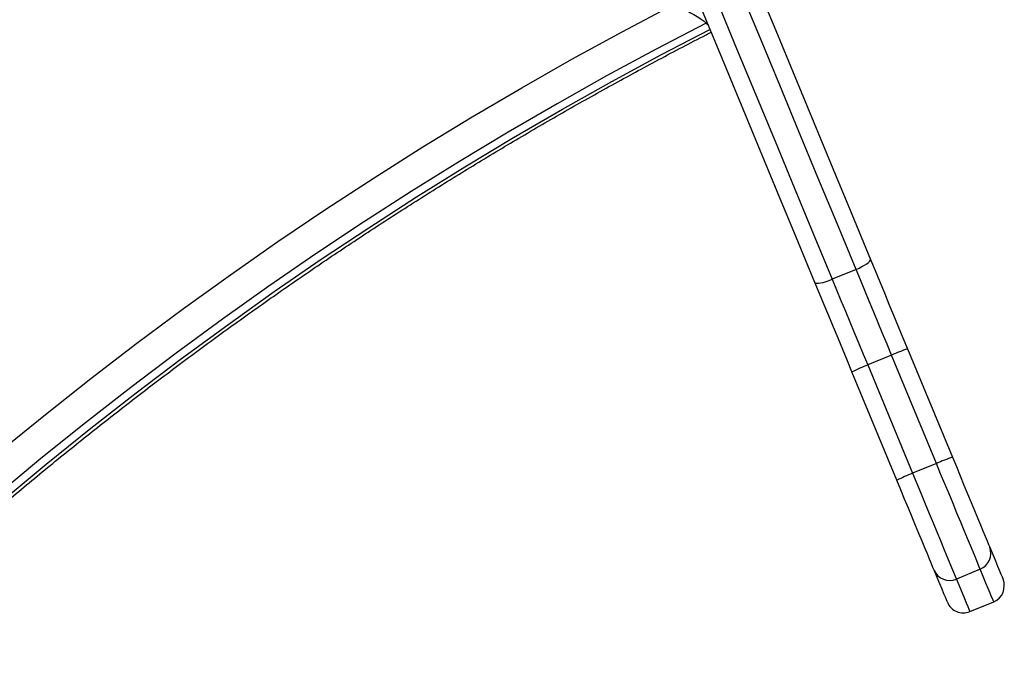
# Model space of a CAD drawing. Units: millimetres. Extents: x -10349 to 10607, y -7911 to 7904.
# Drawn here: x -4974 to -4630, y -412 to -189 of the extents above; entities that cross this region are included whole.
import ezdxf

# ---------------------------------------------------------------- set-up
doc = ezdxf.new("R2010")
doc.units = ezdxf.units.MM

# ---------------------------------------------------------------- blocks, each defined once
blk = doc.blocks.new('005446')
at = {"color": 8, "linetype": 'Continuous', "lineweight": 25}
blk.add_line((-4733.93, -190.27), (-4733.37, -190.83), dxfattribs=at)
at = {"color": 7, "linetype": 'Continuous', "lineweight": 25}
for p, q in [((-4690.45, -239.05), (-4690.54, -239.09)), ((-4709.95, -247.13), (-4710.04, -247.16)), ((-4681.65, -276.24), (-4689.97, -279.68)), ((-4663.66, -304.01), (-4648, -341.81)), ((-4669.26, -306.15), (-4677.58, -309.59)), ((-4653.6, -343.95), (-4669.26, -306.15)), ((-4667.4, -349.85), (-4683.06, -312.04)), ((-4677.58, -309.59), (-4661.92, -347.4)), ((-4653.6, -343.95), (-4661.92, -347.4)), ((-4638.31, -380.87), (-4646.63, -384.31)), ((-4641.92, -395.68), (-4633.6, -392.24))]:
    blk.add_line(p, q, dxfattribs=at)
at = {"color": 7, "linetype": 'Continuous', "lineweight": 25, "flags": 128}
for points in [[(-4681.65, -276.24), (-4688.28, -260.25), (-4694.93, -244.19), (-4701.6, -228.08), (-4708.29, -211.92), (-4715, -195.72), (-4721.73, -179.49), (-4728.46, -163.23), (-4735.2, -146.95), (-4741.95, -130.66), (-4748.71, -114.36), (-4755.46, -98.05), (-4762.21, -81.76), (-4768.95, -65.48), (-4775.69, -49.21), (-4782.42, -32.97), (-4789.13, -16.77), (-4795.82, -0.6), (-4802.5, 15.52), (-4809.16, 31.58), (-4815.79, 47.59), (-4822.39, 63.53), (-4828.96, 79.4)], [(-4822.87, 80.37), (-4816.34, 64.61), (-4809.78, 48.78), (-4803.2, 32.88), (-4796.59, 16.93), (-4789.96, 0.92), (-4783.31, -15.14), (-4776.64, -31.23), (-4769.96, -47.35), (-4763.27, -63.51), (-4756.58, -79.68), (-4749.87, -95.86), (-4743.17, -112.05), (-4736.46, -128.24), (-4729.76, -144.42), (-4723.06, -160.59), (-4716.37, -176.74), (-4709.7, -192.86), (-4703.03, -208.94), (-4696.39, -224.99), (-4689.76, -240.99), (-4683.15, -256.93), (-4676.57, -272.82)], [(-4837.28, 75.95), (-4830.7, 60.08), (-4824.1, 44.14), (-4817.47, 28.14), (-4810.82, 12.07), (-4804.14, -4.05), (-4797.44, -20.21), (-4790.73, -36.42), (-4784, -52.66), (-4777.27, -68.92), (-4770.52, -85.2), (-4763.77, -101.5), (-4757.02, -117.8), (-4750.27, -134.1), (-4743.52, -150.4), (-4736.78, -166.68), (-4730.04, -182.94), (-4723.32, -199.17), (-4716.61, -215.37), (-4709.91, -231.52), (-4703.24, -247.63), (-4696.59, -263.69), (-4689.97, -279.68)], [(-4695.98, -280.85), (-4702.56, -264.97), (-4709.16, -249.02), (-4715.79, -233.03), (-4722.43, -216.98), (-4729.1, -200.89), (-4735.77, -184.77), (-4742.46, -168.63), (-4749.16, -152.46), (-4755.86, -136.28), (-4762.57, -120.09), (-4769.27, -103.9), (-4775.98, -87.71), (-4782.68, -71.54), (-4789.37, -55.39), (-4796.05, -39.26), (-4802.71, -23.17), (-4809.36, -7.12), (-4815.99, 8.89), (-4822.6, 24.84), (-4829.19, 40.74), (-4835.74, 56.57), (-4842.27, 72.33)], [(-4980.31, -339.7), (-4964.6, -326.88), (-4948.71, -314.3), (-4932.64, -301.98), (-4916.4, -289.9), (-4900, -278.09), (-4883.42, -266.54), (-4866.7, -255.25), (-4849.82, -244.24), (-4832.79, -233.49), (-4815.62, -223.03), (-4798.32, -212.84), (-4780.88, -202.93), (-4763.32, -193.31), (-4745.65, -183.98)], [(-4733.93, -190.27), (-4751.4, -199.37), (-4768.75, -208.75), (-4785.98, -218.41), (-4803.09, -228.35), (-4820.07, -238.56), (-4836.91, -249.05), (-4853.61, -259.8), (-4870.17, -270.82), (-4886.57, -282.1), (-4902.81, -293.64), (-4918.9, -305.43), (-4934.81, -317.48), (-4950.55, -329.77), (-4966.12, -342.3), (-4981.51, -355.07)], [(-4681.65, -276.24), (-4680.58, -275.77), (-4679.57, -275.28), (-4678.65, -274.77), (-4677.87, -274.29), (-4677.25, -273.83), (-4676.82, -273.42), (-4676.59, -273.08), (-4676.57, -272.82)], [(-4676.57, -272.82), (-4674.98, -276.67), (-4673.38, -280.54), (-4671.77, -284.43), (-4670.15, -288.33), (-4668.53, -292.24), (-4666.91, -296.16), (-4665.28, -300.08), (-4663.66, -304.01)], [(-4669.26, -306.15), (-4670.82, -302.39), (-4672.38, -298.63), (-4673.94, -294.87), (-4675.49, -291.12), (-4677.04, -287.38), (-4678.58, -283.65), (-4680.12, -279.93), (-4681.65, -276.24)], [(-4695.98, -280.85), (-4695.78, -281.03), (-4695.38, -281.11), (-4694.78, -281.09), (-4694.02, -280.98), (-4693.12, -280.77), (-4692.12, -280.48), (-4691.06, -280.11), (-4689.97, -279.68)], [(-4683.06, -312.04), (-4684.68, -308.12), (-4686.31, -304.2), (-4687.93, -300.28), (-4689.55, -296.37), (-4691.17, -292.47), (-4692.78, -288.58), (-4694.38, -284.7), (-4695.98, -280.85)], [(-4689.97, -279.68), (-4688.44, -283.38), (-4686.9, -287.09), (-4685.35, -290.82), (-4683.8, -294.56), (-4682.25, -298.31), (-4680.69, -302.07), (-4679.14, -305.83), (-4677.58, -309.59)], [(-4648, -341.81), (-4646.64, -345.09), (-4645.29, -348.34), (-4643.97, -351.53), (-4642.69, -354.63), (-4641.46, -357.59), (-4640.3, -360.39), (-4639.22, -363), (-4638.23, -365.39), (-4637.34, -367.53), (-4636.57, -369.4), (-4635.92, -370.97), (-4635.39, -372.24), (-4635, -373.19)], [(-4638.31, -380.87), (-4638.74, -379.85), (-4639.29, -378.5), (-4639.98, -376.83), (-4640.8, -374.87), (-4641.73, -372.62), (-4642.77, -370.12), (-4643.9, -367.38), (-4645.12, -364.43), (-4646.42, -361.29), (-4647.78, -358), (-4649.2, -354.59), (-4650.65, -351.09), (-4652.12, -347.54), (-4653.6, -343.95)], [(-4654.4, -381.23), (-4654.79, -380.28), (-4655.32, -379.01), (-4655.97, -377.43), (-4656.75, -375.56), (-4657.63, -373.42), (-4658.62, -371.04), (-4659.7, -368.43), (-4660.86, -365.63), (-4662.09, -362.66), (-4663.37, -359.57), (-4664.69, -356.38), (-4666.04, -353.13), (-4667.4, -349.85)], [(-4661.92, -347.4), (-4660.43, -350.98), (-4658.96, -354.54), (-4657.51, -358.04), (-4656.1, -361.45), (-4654.74, -364.74), (-4653.44, -367.87), (-4652.22, -370.82), (-4651.08, -373.56), (-4650.04, -376.07), (-4649.11, -378.31), (-4648.3, -380.28), (-4647.61, -381.94), (-4647.05, -383.29), (-4646.63, -384.31)], [(-4635, -373.19), (-4633.94, -375.74), (-4633.02, -377.96), (-4632.24, -379.85), (-4631.59, -381.42), (-4631.08, -382.66), (-4630.7, -383.56), (-4630.46, -384.14), (-4630.36, -384.39), (-4630.36, -384.4)], [(-4649.76, -392.43), (-4649.76, -392.42), (-4649.86, -392.18), (-4650.1, -391.6), (-4650.48, -390.69), (-4650.99, -389.46), (-4651.64, -387.89), (-4652.43, -385.99), (-4653.35, -383.77), (-4654.4, -381.23)]]:
    blk.add_lwpolyline(points, dxfattribs=at)
at = {"color": 8, "linetype": 'Continuous', "lineweight": 25, "flags": 128}
for points in [[(-4733.68, -190.09), (-4733.76, -190.16), (-4733.93, -190.27)], [(-4979.64, -356.97), (-4964.26, -344.2), (-4948.69, -331.66), (-4932.95, -319.37), (-4917.03, -307.33), (-4900.95, -295.54), (-4884.71, -284), (-4868.3, -272.72), (-4851.75, -261.7), (-4835.05, -250.94), (-4818.21, -240.46), (-4801.23, -230.24), (-4784.12, -220.3), (-4766.89, -210.64), (-4749.53, -201.26), (-4732.69, -192.48)], [(-4633.6, -392.24), (-4633.61, -392.23), (-4633.71, -391.98), (-4633.95, -391.39), (-4634.34, -390.47), (-4634.86, -389.22), (-4635.51, -387.63), (-4636.31, -385.7), (-4637.24, -383.45), (-4638.31, -380.87)], [(-4646.63, -384.31), (-4645.56, -386.9), (-4644.62, -389.15), (-4643.83, -391.07), (-4643.17, -392.66), (-4642.65, -393.92), (-4642.27, -394.84), (-4642.03, -395.42), (-4641.92, -395.67), (-4641.92, -395.68)]]:
    blk.add_lwpolyline(points, dxfattribs=at)
at = {"color": 7, "linetype": 'Continuous', "lineweight": 25}
for centre, radius, start, end in [((-4647.2, -355.48), 54.04, 107.7226, 114.0896), ((-4658.26, -360.15), 54.12, 110.9151, 117.2731), ((-4631.56, -393.26), 54.01, 107.7187, 114.0902), ((-4642.65, -397.83), 53.99, 110.9076, 117.2806), ((-4640.5, -375.37), 5.91, 291.6684, 21.6517), ((-4648.97, -378.88), 5.92, 203.354, 293.3246), ((-4635.9, -386.69), 6, 292.5, 22.5), ((-4644.22, -390.14), 6, 202.5, 292.5)]:
    blk.add_arc(centre, radius, start, end, dxfattribs=at)
for points, knots in [([(-4745.65, -183.98), (-4745.64, -183.98), (-4745.6, -184), (-4745.4, -184.07), (-4744.39, -184.45), (-4742.8, -185.11), (-4740.72, -186.07), (-4738.66, -187.11), (-4736.66, -188.24), (-4734.89, -189.4), (-4734.25, -189.98), (-4733.93, -190.27)], [0, 0, 0, 0, 0.001216, 0.01087, 0.049059, 0.249033, 0.384626, 0.520058, 0.71624, 0.856813, 1, 1, 1, 1]), ([(-5300.36, -758.89), (-5299.76, -757.72), (-5296.32, -751.06), (-5289.87, -738.97), (-5280.91, -722.66), (-5271.69, -706.46), (-5262.22, -690.38), (-5252.51, -674.41), (-5242.55, -658.56), (-5232.36, -642.84), (-5221.92, -627.25), (-5211.26, -611.79), (-5200.36, -596.48), (-5189.23, -581.3), (-5177.88, -566.27), (-5166.31, -551.4), (-5154.52, -536.68), (-5142.51, -522.12), (-5130.29, -507.72), (-5117.87, -493.49), (-5105.24, -479.43), (-5092.4, -465.55), (-5079.37, -451.85), (-5066.15, -438.33), (-5052.73, -425), (-5039.13, -411.86), (-5025.34, -398.91), (-5011.38, -386.16), (-4997.24, -373.62), (-4982.92, -361.28), (-4968.44, -349.15), (-4953.8, -337.23), (-4939, -325.52), (-4924.04, -314.03), (-4908.93, -302.77), (-4893.68, -291.73), (-4878.28, -280.92), (-4862.74, -270.34), (-4847.08, -259.99), (-4831.28, -249.88), (-4815.35, -240.01), (-4799.31, -230.39), (-4783.15, -221), (-4766.87, -211.87), (-4750.49, -202.99), (-4738.94, -196.91), (-4732.84, -193.81), (-4732.26, -193.51)], [0, 0, 0, 0, 0.00489, 0.027977, 0.051064, 0.07415, 0.097237, 0.120323, 0.143409, 0.166496, 0.189582, 0.212668, 0.235754, 0.25884, 0.281926, 0.305012, 0.328098, 0.351183, 0.374269, 0.397355, 0.420441, 0.443526, 0.466612, 0.489698, 0.512783, 0.535869, 0.558955, 0.582041, 0.605126, 0.628212, 0.651297, 0.674383, 0.697469, 0.720555, 0.74364, 0.766726, 0.789811, 0.812897, 0.835983, 0.859069, 0.882154, 0.90524, 0.928326, 0.951412, 0.974498, 0.997584, 1, 1, 1, 1])]:
    blk.add_open_spline(points, degree=3, knots=knots, dxfattribs=at)

msp = doc.modelspace()

# ---------------------------------------------------------------- block references
at = {"ltscale": 100}
msp.add_blockref('005446', (0, 0), dxfattribs=at)

doc.saveas('drawing.dxf')
